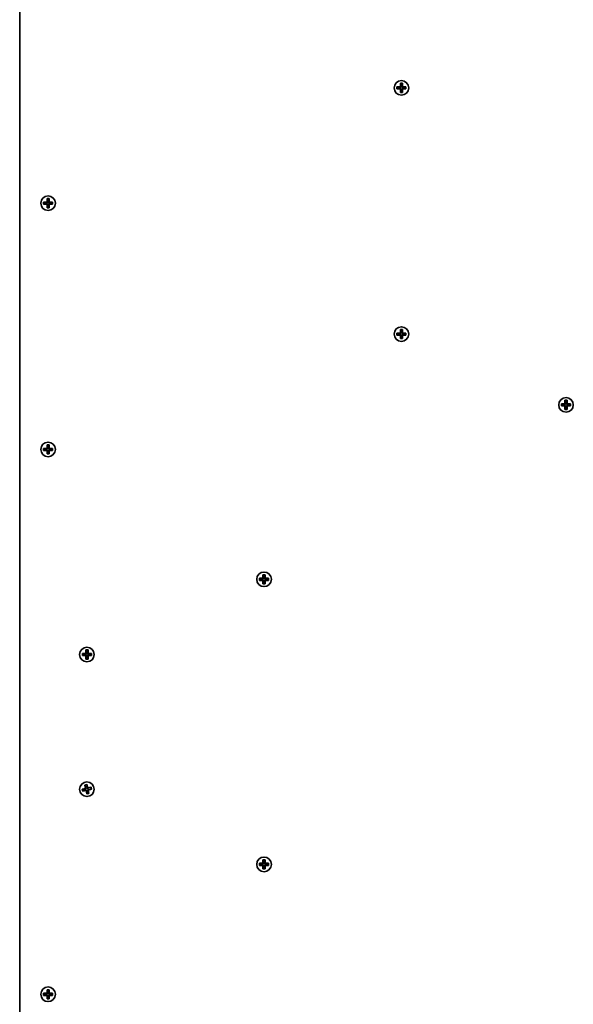
# Model space of a CAD drawing. Units: millimetres. Extents: x -5995 to 6194, y -5644 to 5967.
# Drawn here: x 1433 to 1793, y -367 to 273 of the extents above; entities that cross this region are included whole.
import ezdxf

# ---------------------------------------------------------------- set-up
doc = ezdxf.new("R2010")
doc.units = ezdxf.units.MM
doc.layers.add('Widoczne (ISO)', color=7, linetype='Continuous', lineweight=35)

msp = doc.modelspace()

# ---------------------------------------------------------------- linework, layer by layer
at = {"layer": 'Widoczne (ISO)'}
for p, q in [((1433.43, 592.46), (1433.43, -959.66)), ((1680.96, 229.05), (1680.96, 231.29)), ((1680.96, 231.29), (1682.36, 231.29)), ((1682.17, 231.1), (1681.15, 231.1)), ((1681.16, 231.1), (1681.16, 229.05)), ((1682.16, 229.05), (1682.16, 231.1)), ((1682.36, 231.29), (1682.36, 229.05)), ((1678.72, 229.05), (1680.96, 229.05)), ((1678.72, 227.65), (1678.72, 229.05)), ((1680.96, 227.65), (1678.72, 227.65)), ((1678.91, 228.86), (1678.91, 227.84)), ((1680.96, 228.85), (1678.91, 228.85)), ((1678.91, 227.85), (1680.96, 227.85)), ((1680.91, 227.85), (1680.91, 228.85)), ((1680.96, 225.41), (1680.96, 227.65)), ((1682.36, 225.41), (1680.96, 225.41)), ((1681.16, 227.65), (1681.06, 227.75)), ((1682.17, 225.6), (1681.15, 225.6)), ((1682.16, 229.1), (1681.16, 229.1)), ((1681.16, 227.65), (1681.16, 225.6)), ((1682.16, 227.6), (1681.16, 227.6)), ((1682.16, 229.05), (1682.26, 228.95)), ((1682.16, 225.6), (1682.16, 227.65)), ((1682.36, 229.05), (1684.6, 229.05)), ((1684.41, 228.85), (1682.36, 228.85)), ((1682.36, 227.85), (1684.41, 227.85)), ((1684.6, 227.65), (1682.36, 227.65)), ((1682.36, 227.65), (1682.36, 225.41)), ((1682.41, 227.85), (1682.41, 228.85)), ((1684.41, 228.86), (1684.41, 227.84)), ((1684.6, 229.05), (1684.6, 227.65)), ((1448.99, 154.12), (1451.23, 154.12)), ((1448.99, 152.72), (1448.99, 154.12)), ((1449.18, 153.93), (1449.18, 152.91)), ((1451.23, 153.92), (1449.18, 153.92)), ((1451.18, 152.92), (1451.18, 153.92)), ((1451.23, 154.12), (1451.23, 156.36)), ((1451.23, 156.36), (1452.63, 156.36)), ((1452.44, 156.17), (1451.42, 156.17)), ((1451.43, 156.17), (1451.43, 154.12)), ((1452.43, 154.17), (1451.43, 154.17)), ((1452.43, 154.12), (1452.43, 156.17)), ((1452.43, 154.12), (1452.53, 154.02)), ((1452.63, 156.36), (1452.63, 154.12)), ((1452.63, 154.12), (1454.87, 154.12)), ((1454.68, 153.92), (1452.63, 153.92)), ((1452.68, 152.92), (1452.68, 153.92)), ((1454.68, 153.93), (1454.68, 152.91)), ((1454.87, 154.12), (1454.87, 152.72)), ((1451.23, 152.72), (1448.99, 152.72)), ((1449.18, 152.92), (1451.23, 152.92)), ((1451.23, 150.48), (1451.23, 152.72)), ((1452.63, 150.48), (1451.23, 150.48)), ((1451.43, 152.72), (1451.33, 152.82)), ((1452.44, 150.67), (1451.42, 150.67)), ((1451.43, 152.72), (1451.43, 150.67)), ((1452.43, 152.67), (1451.43, 152.67)), ((1452.43, 150.67), (1452.43, 152.72)), ((1452.63, 152.92), (1454.68, 152.92)), ((1454.87, 152.72), (1452.63, 152.72)), ((1452.63, 152.72), (1452.63, 150.48)), ((1680.96, 69.05), (1680.96, 71.29)), ((1680.96, 71.29), (1682.36, 71.29)), ((1682.17, 71.1), (1681.15, 71.1)), ((1681.16, 71.1), (1681.16, 69.05)), ((1682.16, 69.05), (1682.16, 71.1)), ((1682.36, 71.29), (1682.36, 69.05)), ((1678.72, 69.05), (1680.96, 69.05)), ((1678.72, 67.65), (1678.72, 69.05)), ((1680.96, 67.65), (1678.72, 67.65)), ((1678.91, 68.86), (1678.91, 67.84)), ((1680.96, 68.85), (1678.91, 68.85)), ((1678.91, 67.85), (1680.96, 67.85)), ((1680.91, 67.85), (1680.91, 68.85)), ((1680.96, 65.41), (1680.96, 67.65)), ((1682.36, 65.41), (1680.96, 65.41)), ((1681.16, 67.65), (1681.06, 67.75)), ((1682.17, 65.6), (1681.15, 65.6)), ((1682.16, 69.1), (1681.16, 69.1)), ((1681.16, 67.65), (1681.16, 65.6)), ((1682.16, 67.6), (1681.16, 67.6)), ((1682.16, 69.05), (1682.26, 68.95)), ((1682.16, 65.6), (1682.16, 67.65)), ((1682.36, 69.05), (1684.6, 69.05)), ((1684.41, 68.85), (1682.36, 68.85)), ((1682.36, 67.85), (1684.41, 67.85)), ((1684.6, 67.65), (1682.36, 67.65)), ((1682.36, 67.65), (1682.36, 65.41)), ((1682.41, 67.85), (1682.41, 68.85)), ((1684.41, 68.86), (1684.41, 67.84)), ((1684.6, 69.05), (1684.6, 67.65)), ((1785.75, 23.08), (1787.99, 23.08)), ((1785.75, 21.68), (1785.75, 23.08)), ((1787.99, 21.68), (1785.75, 21.68)), ((1785.94, 22.89), (1785.94, 21.87)), ((1787.99, 22.88), (1785.94, 22.88)), ((1785.94, 21.88), (1787.99, 21.88)), ((1787.94, 21.88), (1787.94, 22.88)), ((1787.99, 23.08), (1787.99, 25.32)), ((1787.99, 25.32), (1789.39, 25.32)), ((1787.99, 19.44), (1787.99, 21.68)), ((1789.39, 19.44), (1787.99, 19.44)), ((1788.19, 21.68), (1788.09, 21.78)), ((1789.2, 25.13), (1788.18, 25.13)), ((1789.2, 19.63), (1788.18, 19.63)), ((1788.19, 25.13), (1788.19, 23.08)), ((1789.19, 23.13), (1788.19, 23.13)), ((1788.19, 21.68), (1788.19, 19.63)), ((1789.19, 21.63), (1788.19, 21.63)), ((1789.19, 23.08), (1789.19, 25.13)), ((1789.19, 23.08), (1789.29, 22.98)), ((1789.19, 19.63), (1789.19, 21.68)), ((1789.39, 25.32), (1789.39, 23.08)), ((1789.39, 23.08), (1791.63, 23.08)), ((1791.44, 22.88), (1789.39, 22.88)), ((1789.39, 21.88), (1791.44, 21.88)), ((1791.63, 21.68), (1789.39, 21.68)), ((1789.39, 21.68), (1789.39, 19.44)), ((1789.44, 21.88), (1789.44, 22.88)), ((1791.44, 22.89), (1791.44, 21.87)), ((1791.63, 23.08), (1791.63, 21.68)), ((1448.99, -5.88), (1451.23, -5.88)), ((1448.99, -7.28), (1448.99, -5.88)), ((1449.18, -6.07), (1449.18, -7.09)), ((1451.23, -6.08), (1449.18, -6.08)), ((1451.18, -7.08), (1451.18, -6.08)), ((1451.23, -5.88), (1451.23, -3.64)), ((1451.23, -3.64), (1452.63, -3.64)), ((1452.44, -3.83), (1451.42, -3.83)), ((1451.43, -3.83), (1451.43, -5.88)), ((1452.43, -5.83), (1451.43, -5.83)), ((1452.43, -5.88), (1452.43, -3.83)), ((1452.43, -5.88), (1452.53, -5.98)), ((1452.63, -3.64), (1452.63, -5.88)), ((1452.63, -5.88), (1454.87, -5.88)), ((1454.68, -6.08), (1452.63, -6.08)), ((1452.68, -7.08), (1452.68, -6.08)), ((1454.68, -6.07), (1454.68, -7.09)), ((1454.87, -5.88), (1454.87, -7.28)), ((1451.23, -7.28), (1448.99, -7.28)), ((1449.18, -7.08), (1451.23, -7.08)), ((1451.23, -9.52), (1451.23, -7.28)), ((1452.63, -9.52), (1451.23, -9.52)), ((1451.43, -7.28), (1451.33, -7.18)), ((1452.44, -9.33), (1451.42, -9.33)), ((1451.43, -7.28), (1451.43, -9.33)), ((1452.43, -7.33), (1451.43, -7.33)), ((1452.43, -9.33), (1452.43, -7.28)), ((1452.63, -7.08), (1454.68, -7.08)), ((1454.87, -7.28), (1452.63, -7.28)), ((1452.63, -7.28), (1452.63, -9.52)), ((1591.62, -90.3), (1591.62, -88.05)), ((1591.62, -88.05), (1593.02, -88.05)), ((1592.83, -88.24), (1591.81, -88.24)), ((1591.82, -88.24), (1591.82, -90.29)), ((1592.82, -90.29), (1592.82, -88.24)), ((1593.02, -88.05), (1593.02, -90.3)), ((1589.38, -90.3), (1591.62, -90.3)), ((1589.38, -91.69), (1589.38, -90.3)), ((1591.62, -91.69), (1589.38, -91.69)), ((1591.62, -90.49), (1589.57, -90.49)), ((1589.57, -90.49), (1589.57, -91.5)), ((1589.57, -91.49), (1591.62, -91.49)), ((1591.57, -91.49), (1591.57, -90.49)), ((1591.62, -93.94), (1591.62, -91.69)), ((1593.02, -93.94), (1591.62, -93.94)), ((1591.82, -91.69), (1591.72, -91.59)), ((1592.83, -93.74), (1591.81, -93.74)), ((1592.82, -90.24), (1591.82, -90.24)), ((1591.82, -91.69), (1591.82, -93.74)), ((1592.82, -91.74), (1591.82, -91.74)), ((1592.82, -90.29), (1592.92, -90.39)), ((1592.82, -93.74), (1592.82, -91.69)), ((1593.02, -90.3), (1595.26, -90.3)), ((1595.07, -90.49), (1593.02, -90.49)), ((1593.02, -91.49), (1595.07, -91.49)), ((1595.26, -91.69), (1593.02, -91.69)), ((1593.02, -91.69), (1593.02, -93.94)), ((1593.07, -91.49), (1593.07, -90.49)), ((1595.07, -90.49), (1595.07, -91.5)), ((1595.26, -90.3), (1595.26, -91.69)), ((1474.22, -139.14), (1476.46, -139.14)), ((1474.22, -140.54), (1474.22, -139.14)), ((1476.46, -140.54), (1474.22, -140.54)), ((1474.41, -139.33), (1474.41, -140.35)), ((1476.46, -139.34), (1474.41, -139.34)), ((1474.41, -140.34), (1476.46, -140.34)), ((1476.41, -140.34), (1476.41, -139.34)), ((1476.46, -139.14), (1476.46, -136.9)), ((1476.46, -136.9), (1477.86, -136.9)), ((1476.46, -142.78), (1476.46, -140.54)), ((1476.66, -140.54), (1476.56, -140.44)), ((1477.67, -137.09), (1476.65, -137.09)), ((1476.66, -137.09), (1476.66, -139.14)), ((1477.66, -139.09), (1476.66, -139.09)), ((1476.66, -140.54), (1476.66, -142.59)), ((1477.66, -140.59), (1476.66, -140.59)), ((1477.66, -139.14), (1477.66, -137.09)), ((1477.66, -139.14), (1477.76, -139.24)), ((1477.66, -142.59), (1477.66, -140.54)), ((1477.86, -136.9), (1477.86, -139.14)), ((1477.86, -139.14), (1480.1, -139.14)), ((1479.91, -139.34), (1477.86, -139.34)), ((1477.86, -140.34), (1479.91, -140.34)), ((1480.1, -140.54), (1477.86, -140.54)), ((1477.86, -140.54), (1477.86, -142.78)), ((1477.91, -140.34), (1477.91, -139.34)), ((1479.91, -139.33), (1479.91, -140.35)), ((1480.1, -139.14), (1480.1, -140.54)), ((1477.86, -142.78), (1476.46, -142.78)), ((1477.67, -142.59), (1476.65, -142.59)), ((1474.14, -227.33), (1476.32, -226.83)), ((1474.45, -228.69), (1474.14, -227.33)), ((1476.37, -227.02), (1474.37, -227.48)), ((1474.59, -228.46), (1474.37, -227.47)), ((1476.63, -228.19), (1474.45, -228.69)), ((1474.59, -228.46), (1476.59, -228)), ((1475.82, -224.64), (1477.18, -224.33)), ((1476.32, -226.83), (1475.82, -224.64)), ((1477.04, -224.56), (1476.05, -224.79)), ((1476.06, -224.79), (1476.52, -226.78)), ((1476.54, -228.01), (1476.32, -227.03)), ((1476.37, -227.02), (1476.44, -226.9)), ((1476.5, -226.73), (1477.48, -226.51)), ((1477.14, -230.38), (1476.63, -228.19)), ((1476.83, -228.15), (1477.29, -230.15)), ((1476.84, -228.2), (1477.81, -227.97)), ((1477.49, -226.56), (1477.03, -224.56)), ((1478.5, -230.06), (1477.14, -230.38)), ((1477.18, -224.33), (1477.69, -226.52)), ((1478.27, -229.92), (1477.28, -230.15)), ((1477.69, -226.52), (1479.87, -226.01)), ((1479.73, -226.25), (1477.73, -226.71)), ((1478, -227.67), (1477.78, -226.7)), ((1478.26, -229.92), (1477.8, -227.92)), ((1477.95, -227.68), (1477.88, -227.8)), ((1477.95, -227.68), (1479.95, -227.23)), ((1480.18, -227.38), (1478, -227.88)), ((1478, -227.88), (1478.5, -230.06)), ((1479.95, -227.24), (1479.73, -226.24)), ((1479.87, -226.01), (1480.18, -227.38)), ((1591.62, -275.5), (1591.62, -273.26)), ((1591.62, -273.26), (1593.02, -273.26)), ((1591.81, -273.45), (1592.83, -273.45)), ((1591.82, -273.45), (1591.82, -275.5)), ((1592.82, -275.5), (1592.82, -273.45)), ((1593.02, -273.26), (1593.02, -275.5)), ((1589.38, -275.5), (1591.62, -275.5)), ((1589.38, -276.9), (1589.38, -275.5)), ((1591.62, -276.9), (1589.38, -276.9)), ((1589.57, -275.69), (1589.57, -276.71)), ((1591.62, -275.7), (1589.57, -275.7)), ((1589.57, -276.7), (1591.62, -276.7)), ((1591.57, -275.7), (1591.57, -276.7)), ((1591.62, -275.7), (1591.72, -275.6)), ((1591.62, -279.14), (1591.62, -276.9)), ((1593.02, -279.14), (1591.62, -279.14)), ((1591.81, -278.95), (1592.83, -278.95)), ((1592.82, -275.45), (1591.82, -275.45)), ((1591.82, -276.9), (1591.82, -278.95)), ((1592.82, -276.95), (1591.82, -276.95)), ((1592.82, -278.95), (1592.82, -276.9)), ((1593.02, -276.7), (1592.92, -276.8)), ((1593.02, -275.5), (1595.26, -275.5)), ((1595.07, -275.7), (1593.02, -275.7)), ((1593.02, -276.7), (1595.07, -276.7)), ((1595.26, -276.9), (1593.02, -276.9)), ((1593.02, -276.9), (1593.02, -279.14)), ((1593.07, -275.7), (1593.07, -276.7)), ((1595.07, -275.69), (1595.07, -276.71)), ((1595.26, -275.5), (1595.26, -276.9)), ((1451.23, -359.92), (1451.23, -357.68)), ((1451.23, -357.68), (1452.63, -357.68)), ((1452.44, -357.87), (1451.42, -357.87)), ((1451.43, -357.87), (1451.43, -359.92)), ((1452.43, -359.92), (1452.43, -357.87)), ((1452.63, -357.68), (1452.63, -359.92)), ((1448.99, -359.92), (1451.23, -359.92)), ((1448.99, -361.32), (1448.99, -359.92)), ((1451.23, -361.32), (1448.99, -361.32)), ((1449.18, -360.11), (1449.18, -361.13)), ((1451.23, -360.12), (1449.18, -360.12)), ((1449.18, -361.12), (1451.23, -361.12)), ((1451.18, -361.12), (1451.18, -360.12)), ((1451.23, -363.56), (1451.23, -361.32)), ((1452.63, -363.56), (1451.23, -363.56)), ((1451.43, -361.32), (1451.33, -361.22)), ((1452.44, -363.37), (1451.42, -363.37)), ((1452.43, -359.87), (1451.43, -359.87)), ((1451.43, -361.32), (1451.43, -363.37)), ((1452.43, -361.37), (1451.43, -361.37)), ((1452.43, -359.92), (1452.53, -360.02)), ((1452.43, -363.37), (1452.43, -361.32)), ((1452.63, -359.92), (1454.87, -359.92)), ((1454.68, -360.12), (1452.63, -360.12)), ((1452.63, -361.12), (1454.68, -361.12)), ((1454.87, -361.32), (1452.63, -361.32)), ((1452.63, -361.32), (1452.63, -363.56)), ((1452.68, -361.12), (1452.68, -360.12)), ((1454.68, -360.11), (1454.68, -361.13)), ((1454.87, -359.92), (1454.87, -361.32))]:
    msp.add_line(p, q, dxfattribs=at)
for centre in [(1681.66, 228.35), (1451.93, 153.42), (1681.66, 68.35), (1788.69, 22.38), (1451.93, -6.58), (1592.32, -90.99), (1477.16, -139.84), (1477.16, -227.35), (1592.32, -276.2), (1451.93, -360.62)]:
    msp.add_circle(centre, 4.75, dxfattribs=at)
for points in [[(1680.96, 231.29), (1681.02, 231.23), (1681.09, 231.16), (1681.15, 231.1)], [(1682.36, 231.29), (1682.29, 231.23), (1682.23, 231.16), (1682.17, 231.1)], [(1678.72, 229.05), (1678.78, 228.99), (1678.85, 228.92), (1678.91, 228.86)], [(1678.72, 227.65), (1678.78, 227.72), (1678.85, 227.78), (1678.91, 227.84)], [(1680.96, 229.05), (1680.99, 229.02), (1681.03, 228.98), (1681.06, 228.95)], [(1680.96, 227.65), (1680.99, 227.69), (1681.03, 227.72), (1681.06, 227.75)], [(1681.15, 225.6), (1681.09, 225.54), (1681.02, 225.47), (1680.96, 225.41)], [(1682.17, 225.6), (1682.23, 225.54), (1682.29, 225.47), (1682.36, 225.41)], [(1682.36, 229.05), (1682.33, 229.02), (1682.29, 228.98), (1682.26, 228.95)], [(1682.36, 227.65), (1682.33, 227.69), (1682.29, 227.72), (1682.26, 227.75)], [(1684.41, 228.86), (1684.47, 228.92), (1684.54, 228.99), (1684.6, 229.05)], [(1684.41, 227.84), (1684.47, 227.78), (1684.54, 227.72), (1684.6, 227.65)], [(1448.99, 154.12), (1449.05, 154.06), (1449.11, 153.99), (1449.18, 153.93)], [(1451.23, 156.36), (1451.29, 156.3), (1451.35, 156.24), (1451.42, 156.17)], [(1451.23, 154.12), (1451.26, 154.09), (1451.29, 154.06), (1451.33, 154.02)], [(1452.63, 156.36), (1452.56, 156.3), (1452.5, 156.24), (1452.44, 156.17)], [(1452.63, 154.12), (1452.59, 154.09), (1452.56, 154.06), (1452.53, 154.02)], [(1454.68, 153.93), (1454.74, 153.99), (1454.8, 154.06), (1454.87, 154.12)], [(1448.99, 152.72), (1449.05, 152.79), (1449.11, 152.85), (1449.18, 152.91)], [(1451.23, 152.72), (1451.26, 152.76), (1451.29, 152.79), (1451.33, 152.82)], [(1451.42, 150.67), (1451.35, 150.61), (1451.29, 150.55), (1451.23, 150.48)], [(1452.44, 150.67), (1452.5, 150.61), (1452.56, 150.55), (1452.63, 150.48)], [(1452.63, 152.72), (1452.59, 152.76), (1452.56, 152.79), (1452.53, 152.82)], [(1454.68, 152.91), (1454.74, 152.85), (1454.8, 152.79), (1454.87, 152.72)], [(1680.96, 71.29), (1681.02, 71.23), (1681.09, 71.16), (1681.15, 71.1)], [(1682.36, 71.29), (1682.29, 71.23), (1682.23, 71.16), (1682.17, 71.1)], [(1678.72, 69.05), (1678.78, 68.99), (1678.85, 68.92), (1678.91, 68.86)], [(1678.72, 67.65), (1678.78, 67.72), (1678.85, 67.78), (1678.91, 67.84)], [(1680.96, 69.05), (1680.99, 69.02), (1681.03, 68.98), (1681.06, 68.95)], [(1680.96, 67.65), (1680.99, 67.69), (1681.03, 67.72), (1681.06, 67.75)], [(1681.15, 65.6), (1681.09, 65.54), (1681.02, 65.47), (1680.96, 65.41)], [(1682.17, 65.6), (1682.23, 65.54), (1682.29, 65.47), (1682.36, 65.41)], [(1682.36, 69.05), (1682.33, 69.02), (1682.29, 68.98), (1682.26, 68.95)], [(1682.36, 67.65), (1682.33, 67.69), (1682.29, 67.72), (1682.26, 67.75)], [(1684.41, 68.86), (1684.47, 68.92), (1684.54, 68.99), (1684.6, 69.05)], [(1684.41, 67.84), (1684.47, 67.78), (1684.54, 67.72), (1684.6, 67.65)], [(1785.75, 23.08), (1785.81, 23.01), (1785.87, 22.95), (1785.94, 22.89)], [(1785.75, 21.68), (1785.81, 21.74), (1785.87, 21.8), (1785.94, 21.87)], [(1787.99, 25.32), (1788.05, 25.25), (1788.11, 25.19), (1788.18, 25.13)], [(1787.99, 23.08), (1788.02, 23.04), (1788.05, 23.01), (1788.09, 22.98)], [(1787.99, 21.68), (1788.02, 21.71), (1788.05, 21.74), (1788.09, 21.78)], [(1788.18, 19.63), (1788.11, 19.56), (1788.05, 19.5), (1787.99, 19.44)], [(1789.39, 25.32), (1789.32, 25.25), (1789.26, 25.19), (1789.2, 25.13)], [(1789.2, 19.63), (1789.26, 19.56), (1789.32, 19.5), (1789.39, 19.44)], [(1789.39, 23.08), (1789.35, 23.04), (1789.32, 23.01), (1789.29, 22.98)], [(1789.39, 21.68), (1789.35, 21.71), (1789.32, 21.74), (1789.29, 21.78)], [(1791.44, 22.89), (1791.5, 22.95), (1791.56, 23.01), (1791.63, 23.08)], [(1791.44, 21.87), (1791.5, 21.8), (1791.56, 21.74), (1791.63, 21.68)], [(1448.99, -5.88), (1449.05, -5.94), (1449.11, -6.01), (1449.18, -6.07)], [(1451.23, -3.64), (1451.29, -3.7), (1451.35, -3.76), (1451.42, -3.83)], [(1451.23, -5.88), (1451.26, -5.91), (1451.29, -5.94), (1451.33, -5.98)], [(1452.63, -3.64), (1452.56, -3.7), (1452.5, -3.76), (1452.44, -3.83)], [(1452.63, -5.88), (1452.59, -5.91), (1452.56, -5.94), (1452.53, -5.98)], [(1454.68, -6.07), (1454.74, -6.01), (1454.8, -5.94), (1454.87, -5.88)], [(1448.99, -7.28), (1449.05, -7.21), (1449.11, -7.15), (1449.18, -7.09)], [(1451.23, -7.28), (1451.26, -7.24), (1451.29, -7.21), (1451.33, -7.18)], [(1451.42, -9.33), (1451.35, -9.39), (1451.29, -9.45), (1451.23, -9.52)], [(1452.44, -9.33), (1452.5, -9.39), (1452.56, -9.45), (1452.63, -9.52)], [(1452.63, -7.28), (1452.59, -7.24), (1452.56, -7.21), (1452.53, -7.18)], [(1454.68, -7.09), (1454.74, -7.15), (1454.8, -7.21), (1454.87, -7.28)], [(1591.62, -88.05), (1591.69, -88.12), (1591.75, -88.18), (1591.81, -88.24)], [(1593.02, -88.05), (1592.96, -88.12), (1592.89, -88.18), (1592.83, -88.24)], [(1589.38, -90.3), (1589.45, -90.36), (1589.51, -90.42), (1589.57, -90.49)], [(1589.38, -91.69), (1589.45, -91.63), (1589.51, -91.57), (1589.57, -91.5)], [(1591.62, -90.3), (1591.66, -90.33), (1591.69, -90.36), (1591.72, -90.39)], [(1591.62, -91.69), (1591.66, -91.66), (1591.69, -91.63), (1591.72, -91.59)], [(1591.81, -93.74), (1591.75, -93.81), (1591.69, -93.87), (1591.62, -93.94)], [(1592.83, -93.74), (1592.89, -93.81), (1592.96, -93.87), (1593.02, -93.94)], [(1593.02, -90.3), (1592.99, -90.33), (1592.95, -90.36), (1592.92, -90.39)], [(1593.02, -91.69), (1592.99, -91.66), (1592.95, -91.63), (1592.92, -91.59)], [(1595.07, -90.49), (1595.13, -90.42), (1595.2, -90.36), (1595.26, -90.3)], [(1595.07, -91.5), (1595.13, -91.57), (1595.2, -91.63), (1595.26, -91.69)], [(1474.22, -139.14), (1474.28, -139.21), (1474.35, -139.27), (1474.41, -139.33)], [(1474.22, -140.54), (1474.28, -140.48), (1474.35, -140.42), (1474.41, -140.35)], [(1476.46, -136.9), (1476.52, -136.97), (1476.59, -137.03), (1476.65, -137.09)], [(1476.46, -139.14), (1476.49, -139.18), (1476.53, -139.21), (1476.56, -139.24)], [(1476.46, -140.54), (1476.49, -140.51), (1476.53, -140.48), (1476.56, -140.44)], [(1477.86, -136.9), (1477.8, -136.97), (1477.73, -137.03), (1477.67, -137.09)], [(1477.86, -139.14), (1477.83, -139.18), (1477.79, -139.21), (1477.76, -139.24)], [(1477.86, -140.54), (1477.83, -140.51), (1477.79, -140.48), (1477.76, -140.44)], [(1479.91, -139.33), (1479.97, -139.27), (1480.04, -139.21), (1480.1, -139.14)], [(1479.91, -140.35), (1479.97, -140.42), (1480.04, -140.48), (1480.1, -140.54)], [(1476.65, -142.59), (1476.59, -142.66), (1476.52, -142.72), (1476.46, -142.78)], [(1477.67, -142.59), (1477.73, -142.66), (1477.8, -142.72), (1477.86, -142.78)], [(1474.37, -227.47), (1474.29, -227.43), (1474.21, -227.38), (1474.14, -227.33)], [(1474.59, -228.46), (1474.55, -228.54), (1474.5, -228.62), (1474.45, -228.69)], [(1475.82, -224.64), (1475.9, -224.69), (1475.97, -224.74), (1476.05, -224.79)], [(1476.32, -226.83), (1476.36, -226.85), (1476.4, -226.88), (1476.44, -226.9)], [(1476.63, -228.19), (1476.66, -228.15), (1476.68, -228.11), (1476.71, -228.07)], [(1477.18, -224.33), (1477.14, -224.41), (1477.09, -224.48), (1477.04, -224.56)], [(1477.28, -230.15), (1477.23, -230.22), (1477.18, -230.3), (1477.14, -230.38)], [(1477.69, -226.52), (1477.66, -226.56), (1477.64, -226.6), (1477.61, -226.64)], [(1478, -227.88), (1477.96, -227.85), (1477.92, -227.83), (1477.88, -227.8)], [(1478.27, -229.92), (1478.35, -229.97), (1478.42, -230.02), (1478.5, -230.06)], [(1479.87, -226.01), (1479.82, -226.09), (1479.77, -226.17), (1479.73, -226.24)], [(1480.18, -227.38), (1480.11, -227.33), (1480.03, -227.28), (1479.95, -227.24)], [(1591.81, -273.45), (1591.75, -273.39), (1591.69, -273.33), (1591.62, -273.26)], [(1592.83, -273.45), (1592.89, -273.39), (1592.96, -273.33), (1593.02, -273.26)], [(1589.38, -275.5), (1589.45, -275.57), (1589.51, -275.63), (1589.57, -275.69)], [(1589.38, -276.9), (1589.45, -276.84), (1589.51, -276.77), (1589.57, -276.71)], [(1591.62, -275.5), (1591.66, -275.54), (1591.69, -275.57), (1591.72, -275.6)], [(1591.62, -276.9), (1591.66, -276.87), (1591.69, -276.84), (1591.72, -276.8)], [(1591.62, -279.14), (1591.69, -279.08), (1591.75, -279.02), (1591.81, -278.95)], [(1593.02, -279.14), (1592.96, -279.08), (1592.89, -279.02), (1592.83, -278.95)], [(1593.02, -275.5), (1592.99, -275.54), (1592.95, -275.57), (1592.92, -275.6)], [(1593.02, -276.9), (1592.99, -276.87), (1592.95, -276.84), (1592.92, -276.8)], [(1595.07, -275.69), (1595.13, -275.63), (1595.2, -275.57), (1595.26, -275.5)], [(1595.07, -276.71), (1595.13, -276.77), (1595.2, -276.84), (1595.26, -276.9)], [(1451.23, -357.68), (1451.29, -357.74), (1451.35, -357.81), (1451.42, -357.87)], [(1452.63, -357.68), (1452.56, -357.74), (1452.5, -357.81), (1452.44, -357.87)], [(1448.99, -359.92), (1449.05, -359.98), (1449.11, -360.05), (1449.18, -360.11)], [(1448.99, -361.32), (1449.05, -361.26), (1449.11, -361.19), (1449.18, -361.13)], [(1451.23, -359.92), (1451.26, -359.95), (1451.29, -359.99), (1451.33, -360.02)], [(1451.23, -361.32), (1451.26, -361.29), (1451.29, -361.25), (1451.33, -361.22)], [(1451.42, -363.37), (1451.35, -363.43), (1451.29, -363.5), (1451.23, -363.56)], [(1452.44, -363.37), (1452.5, -363.43), (1452.56, -363.5), (1452.63, -363.56)], [(1452.63, -359.92), (1452.59, -359.95), (1452.56, -359.99), (1452.53, -360.02)], [(1452.63, -361.32), (1452.59, -361.29), (1452.56, -361.25), (1452.53, -361.22)], [(1454.68, -360.11), (1454.74, -360.05), (1454.8, -359.98), (1454.87, -359.92)], [(1454.68, -361.13), (1454.74, -361.19), (1454.8, -361.26), (1454.87, -361.32)]]:
    msp.add_open_spline(points, degree=3, dxfattribs=at)
for points, weights in [([(1681.06, 228.95), (1681.01, 228.9), (1680.96, 228.85)], [0.999996436383, 0.99999640934, 1]), ([(1680.96, 227.85), (1681.01, 227.8), (1681.06, 227.75)], [1, 0.999996409341, 0.999996436384]), ([(1681.16, 229.05), (1681.11, 229), (1681.06, 228.95)], [1, 0.999996409343, 0.999996436386]), ([(1682.16, 227.65), (1682.21, 227.7), (1682.26, 227.75)], [1, 0.999996409343, 0.999996436386]), ([(1682.36, 228.85), (1682.31, 228.9), (1682.26, 228.95)], [1, 0.999996409341, 0.999996436384]), ([(1682.26, 227.75), (1682.31, 227.8), (1682.36, 227.85)], [0.999996436385, 0.999996409341, 1]), ([(1451.33, 154.02), (1451.28, 153.97), (1451.23, 153.92)], [0.999996436383, 0.99999640934, 1]), ([(1451.43, 154.12), (1451.38, 154.07), (1451.33, 154.02)], [1, 0.999996409343, 0.999996436386]), ([(1452.63, 153.92), (1452.58, 153.97), (1452.53, 154.02)], [1, 0.999996409341, 0.999996436384]), ([(1451.23, 152.92), (1451.28, 152.87), (1451.33, 152.82)], [1, 0.999996409341, 0.999996436384]), ([(1452.43, 152.72), (1452.48, 152.77), (1452.53, 152.82)], [1, 0.999996409343, 0.999996436386]), ([(1452.53, 152.82), (1452.58, 152.87), (1452.63, 152.92)], [0.999996436385, 0.999996409341, 1]), ([(1681.06, 68.95), (1681.01, 68.9), (1680.96, 68.85)], [0.999996436383, 0.99999640934, 1]), ([(1680.96, 67.85), (1681.01, 67.8), (1681.06, 67.75)], [1, 0.999996409341, 0.999996436384]), ([(1681.16, 69.05), (1681.11, 69), (1681.06, 68.95)], [1, 0.999996409343, 0.999996436386]), ([(1682.16, 67.65), (1682.21, 67.7), (1682.26, 67.75)], [1, 0.999996409343, 0.999996436386]), ([(1682.36, 68.85), (1682.31, 68.9), (1682.26, 68.95)], [1, 0.999996409341, 0.999996436384]), ([(1682.26, 67.75), (1682.31, 67.8), (1682.36, 67.85)], [0.999996436385, 0.999996409341, 1]), ([(1788.09, 22.98), (1788.04, 22.93), (1787.99, 22.88)], [0.999996436383, 0.99999640934, 1]), ([(1787.99, 21.88), (1788.04, 21.83), (1788.09, 21.78)], [1, 0.999996409341, 0.999996436384]), ([(1788.19, 23.08), (1788.14, 23.03), (1788.09, 22.98)], [1, 0.999996409343, 0.999996436386]), ([(1789.19, 21.68), (1789.24, 21.73), (1789.29, 21.78)], [1, 0.999996409343, 0.999996436386]), ([(1789.39, 22.88), (1789.34, 22.93), (1789.29, 22.98)], [1, 0.999996409341, 0.999996436384]), ([(1789.29, 21.78), (1789.34, 21.83), (1789.39, 21.88)], [0.999996436385, 0.999996409341, 1]), ([(1451.33, -5.98), (1451.28, -6.03), (1451.23, -6.08)], [0.999996436383, 0.99999640934, 1]), ([(1451.43, -5.88), (1451.38, -5.93), (1451.33, -5.98)], [1, 0.999996409343, 0.999996436386]), ([(1452.63, -6.08), (1452.58, -6.03), (1452.53, -5.98)], [1, 0.999996409341, 0.999996436384]), ([(1451.23, -7.08), (1451.28, -7.13), (1451.33, -7.18)], [1, 0.999996409341, 0.999996436384]), ([(1452.43, -7.28), (1452.48, -7.23), (1452.53, -7.18)], [1, 0.999996409343, 0.999996436386]), ([(1452.53, -7.18), (1452.58, -7.13), (1452.63, -7.08)], [0.999996436385, 0.999996409341, 1]), ([(1591.72, -90.39), (1591.67, -90.45), (1591.62, -90.49)], [0.999996436383, 0.99999640934, 1]), ([(1591.62, -91.49), (1591.67, -91.54), (1591.72, -91.59)], [1, 0.999996409341, 0.999996436384]), ([(1591.82, -90.29), (1591.77, -90.34), (1591.72, -90.39)], [1, 0.999996409343, 0.999996436386]), ([(1592.82, -91.69), (1592.87, -91.65), (1592.92, -91.59)], [1, 0.999996409343, 0.999996436386]), ([(1593.02, -90.49), (1592.97, -90.45), (1592.92, -90.39)], [1, 0.999996409341, 0.999996436384]), ([(1592.92, -91.59), (1592.97, -91.54), (1593.02, -91.49)], [0.999996436385, 0.999996409341, 1]), ([(1476.56, -139.24), (1476.51, -139.29), (1476.46, -139.34)], [0.999996436383, 0.99999640934, 1]), ([(1476.46, -140.34), (1476.51, -140.39), (1476.56, -140.44)], [1, 0.999996409341, 0.999996436384]), ([(1476.66, -139.14), (1476.61, -139.19), (1476.56, -139.24)], [1, 0.999996409343, 0.999996436386]), ([(1477.66, -140.54), (1477.71, -140.49), (1477.76, -140.44)], [1, 0.999996409343, 0.999996436386]), ([(1477.86, -139.34), (1477.81, -139.29), (1477.76, -139.24)], [1, 0.999996409341, 0.999996436384]), ([(1477.76, -140.44), (1477.81, -140.39), (1477.86, -140.34)], [0.999996436385, 0.999996409341, 1]), ([(1476.52, -226.78), (1476.48, -226.84), (1476.44, -226.9)], [1, 0.999996409341, 0.999996436384]), ([(1476.59, -228), (1476.65, -228.04), (1476.71, -228.07)], [1, 0.999996409343, 0.999996436386]), ([(1476.71, -228.07), (1476.77, -228.11), (1476.83, -228.15)], [0.999996436385, 0.999996409341, 1]), ([(1477.61, -226.64), (1477.55, -226.6), (1477.49, -226.56)], [0.999996436383, 0.99999640934, 1]), ([(1477.73, -226.71), (1477.67, -226.67), (1477.61, -226.64)], [1, 0.999996409343, 0.999996436386]), ([(1477.8, -227.92), (1477.84, -227.86), (1477.88, -227.8)], [1, 0.999996409341, 0.999996436384]), ([(1591.62, -276.7), (1591.67, -276.75), (1591.72, -276.8)], [1, 0.999996409343, 0.999996436386]), ([(1591.82, -275.5), (1591.77, -275.55), (1591.72, -275.6)], [1, 0.999996409341, 0.999996436384]), ([(1591.72, -276.8), (1591.77, -276.85), (1591.82, -276.9)], [0.999996436383, 0.99999640934, 1]), ([(1592.92, -275.6), (1592.87, -275.55), (1592.82, -275.5)], [0.999996436385, 0.999996409341, 1]), ([(1592.82, -276.9), (1592.87, -276.85), (1592.92, -276.8)], [1, 0.999996409341, 0.999996436384]), ([(1593.02, -275.7), (1592.97, -275.65), (1592.92, -275.6)], [1, 0.999996409343, 0.999996436386]), ([(1451.33, -360.02), (1451.28, -360.07), (1451.23, -360.12)], [0.999996436383, 0.99999640934, 1]), ([(1451.23, -361.12), (1451.28, -361.17), (1451.33, -361.22)], [1, 0.999996409341, 0.999996436384]), ([(1451.43, -359.92), (1451.38, -359.97), (1451.33, -360.02)], [1, 0.999996409343, 0.999996436386]), ([(1452.43, -361.32), (1452.48, -361.27), (1452.53, -361.22)], [1, 0.999996409343, 0.999996436386]), ([(1452.63, -360.12), (1452.58, -360.07), (1452.53, -360.02)], [1, 0.999996409341, 0.999996436384]), ([(1452.53, -361.22), (1452.58, -361.17), (1452.63, -361.12)], [0.999996436385, 0.999996409341, 1])]:
    msp.add_rational_spline(points, weights, degree=2, dxfattribs=at)

doc.saveas('drawing.dxf')
